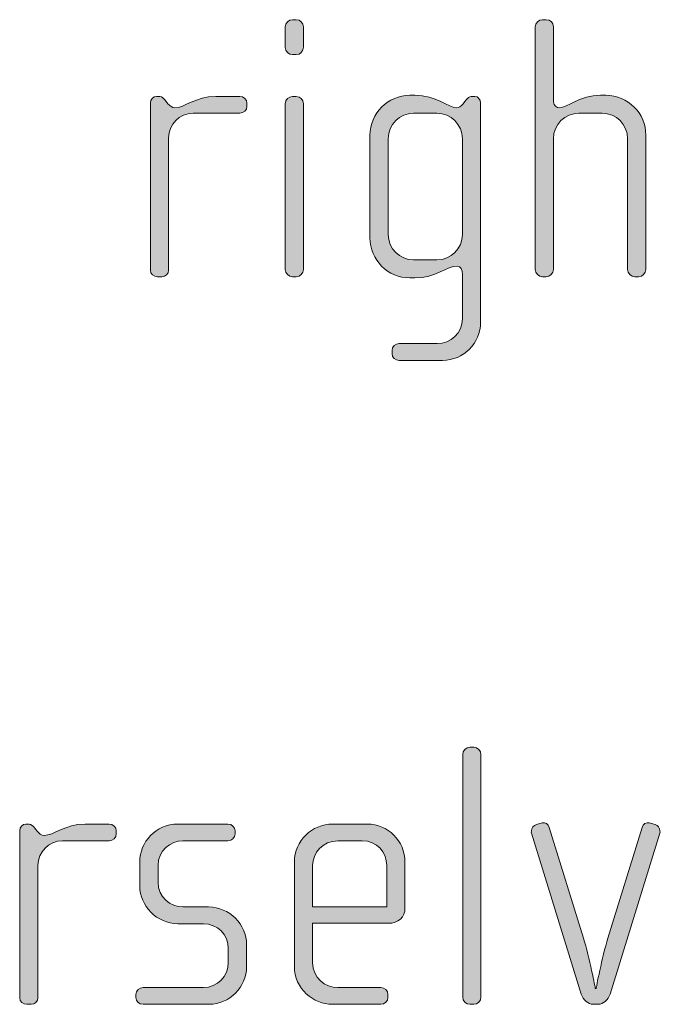
# Model space of a CAD drawing. Units: inches. Extents: x 27 to 184, y -291 to -21.
# Drawn here: x 81 to 86, y -265 to -258 of the extents above; entities that cross this region are included whole.
import ezdxf

# ---------------------------------------------------------------- set-up
doc = ezdxf.new("R2010")
doc.units = ezdxf.units.IN
doc.header["$MEASUREMENT"] = 0
doc.layers.add('Layer 1', color=7, linetype='Continuous')

msp = doc.modelspace()

# ---------------------------------------------------------------- hatches: boundary and pattern name
at = {"layer": 'Layer 1', "true_color": 0x231f20}
h = msp.add_hatch(color=179, dxfattribs=at)
h.dxf.hatch_style = 2
edge = h.paths.add_edge_path()
edge.add_spline(control_points=[(83.2795, -258.532), (83.2795, -258.532), (83.2547, -258.532), (83.2547, -258.532), (83.2301, -258.532), (83.2078, -258.5096), (83.2078, -258.4848), (83.2078, -258.4848), (83.2078, -258.3518), (83.2078, -258.3518), (83.2078, -258.3267), (83.2301, -258.305), (83.2547, -258.305), (83.2547, -258.305), (83.2795, -258.305), (83.2795, -258.305), (83.3041, -258.305), (83.3264, -258.3267), (83.3264, -258.3518), (83.3264, -258.3518), (83.3264, -258.4828), (83.3264, -258.4828), (83.3264, -258.5096), (83.3041, -258.532), (83.2795, -258.532)], knot_values=[0, 0, 0, 0, 1, 1, 1, 2, 2, 2, 3, 3, 3, 4, 4, 4, 5, 5, 5, 6, 6, 6, 7, 7, 7, 8, 8, 8, 8], degree=3, periodic=1)
edge = h.paths.add_edge_path()
edge.add_spline(control_points=[(83.2795, -259.9752), (83.2795, -259.9752), (83.2547, -259.9752), (83.2547, -259.9752), (83.2301, -259.9752), (83.2078, -259.9524), (83.2078, -259.9283), (83.2078, -259.9283), (83.2078, -258.8507), (83.2078, -258.8507), (83.2078, -258.8259), (83.2301, -258.8038), (83.2547, -258.8038), (83.2547, -258.8038), (83.2795, -258.8038), (83.2795, -258.8038), (83.3041, -258.8038), (83.3264, -258.8259), (83.3264, -258.8507), (83.3264, -258.8507), (83.3264, -259.9283), (83.3264, -259.9283), (83.3264, -259.9524), (83.3041, -259.9752), (83.2795, -259.9752)], knot_values=[0, 0, 0, 0, 1, 1, 1, 2, 2, 2, 3, 3, 3, 4, 4, 4, 5, 5, 5, 6, 6, 6, 7, 7, 7, 8, 8, 8, 8], degree=3, periodic=1)
h = msp.add_hatch(color=179, dxfattribs=at)
h.dxf.hatch_style = 2
edge = h.paths.add_edge_path()
edge.add_spline(control_points=[(85.5047, -259.9752), (85.5047, -259.9752), (85.4799, -259.9752), (85.4799, -259.9752), (85.4552, -259.9752), (85.433, -259.9524), (85.433, -259.9283), (85.433, -259.9283), (85.433, -259.0781), (85.433, -259.0781), (85.433, -258.9864), (85.359, -258.9124), (85.2675, -258.9124), (85.2675, -258.9124), (85.1168, -258.9124), (85.1168, -258.9124), (85.0253, -258.9124), (84.9512, -258.9864), (84.9512, -259.0781), (84.9512, -259.0781), (84.9512, -259.9283), (84.9512, -259.9283), (84.9512, -259.9524), (84.929, -259.9752), (84.9042, -259.9752), (84.9042, -259.9752), (84.8796, -259.9752), (84.8796, -259.9752), (84.8548, -259.9752), (84.8325, -259.9524), (84.8325, -259.9283), (84.8325, -259.9283), (84.8325, -258.3518), (84.8325, -258.3518), (84.8325, -258.3267), (84.8548, -258.305), (84.8796, -258.305), (84.8796, -258.305), (84.9042, -258.305), (84.9042, -258.305), (84.9314, -258.305), (84.9512, -258.3243), (84.9512, -258.3518), (84.9512, -258.3518), (84.9512, -258.8383), (84.9512, -258.8383), (84.9512, -258.8631), (84.9735, -258.8779), (84.9907, -258.8779), (85.0401, -258.8779), (85.1242, -258.7963), (85.2575, -258.7963), (85.2575, -258.7963), (85.292, -258.7963), (85.292, -258.7963), (85.4354, -258.7963), (85.5515, -258.9124), (85.5515, -259.0557), (85.5515, -259.0557), (85.5515, -259.9283), (85.5515, -259.9283), (85.5515, -259.9524), (85.5293, -259.9752), (85.5047, -259.9752)], knot_values=[0, 0, 0, 0, 1, 1, 1, 2, 2, 2, 3, 3, 3, 4, 4, 4, 5, 5, 5, 6, 6, 6, 7, 7, 7, 8, 8, 8, 9, 9, 9, 10, 10, 10, 11, 11, 11, 12, 12, 12, 13, 13, 13, 14, 14, 14, 15, 15, 15, 16, 16, 16, 17, 17, 17, 18, 18, 18, 19, 19, 19, 20, 20, 20, 21, 21, 21, 21], degree=3, periodic=1)
h = msp.add_hatch(color=179, dxfattribs=at)
h.dxf.hatch_style = 2
edge = h.paths.add_edge_path()
edge.add_spline(control_points=[(82.9117, -258.9124), (82.9117, -258.9124), (82.6103, -258.9124), (82.6103, -258.9124), (82.5188, -258.9124), (82.4497, -258.9864), (82.4497, -259.0729), (82.4497, -259.0729), (82.4497, -259.9331), (82.4497, -259.9331), (82.4497, -259.9552), (82.4299, -259.9752), (82.4053, -259.9752), (82.4053, -259.9752), (82.3781, -259.9752), (82.3781, -259.9752), (82.3533, -259.9752), (82.3311, -259.9579), (82.3311, -259.9331), (82.3311, -259.9331), (82.3311, -258.8459), (82.3311, -258.8459), (82.3311, -258.8235), (82.3485, -258.8038), (82.3707, -258.8038), (82.3707, -258.8038), (82.3929, -258.8038), (82.3929, -258.8038), (82.4053, -258.8038), (82.4201, -258.8187), (82.4275, -258.8283), (82.4275, -258.8283), (82.4448, -258.8507), (82.4448, -258.8507), (82.4572, -258.8655), (82.472, -258.8779), (82.4892, -258.8779), (82.5534, -258.8779), (82.6227, -258.8038), (82.756, -258.8038), (82.756, -258.8038), (82.9117, -258.8038), (82.9117, -258.8038), (82.9365, -258.8038), (82.9588, -258.8235), (82.9588, -258.8483), (82.9588, -258.8483), (82.9588, -258.8679), (82.9588, -258.8679), (82.9588, -258.8927), (82.9365, -258.9124), (82.9117, -258.9124)], knot_values=[0, 0, 0, 0, 1, 1, 1, 2, 2, 2, 3, 3, 3, 4, 4, 4, 5, 5, 5, 6, 6, 6, 7, 7, 7, 8, 8, 8, 9, 9, 9, 10, 10, 10, 11, 11, 11, 12, 12, 12, 13, 13, 13, 14, 14, 14, 15, 15, 15, 16, 16, 16, 17, 17, 17, 17], degree=3, periodic=1)
h = msp.add_hatch(color=179, dxfattribs=at)
h.dxf.hatch_style = 2
edge = h.paths.add_edge_path()
edge.add_spline(control_points=[(84.2303, -260.5185), (84.2303, -260.5185), (83.9487, -260.5185), (83.9487, -260.5185), (83.9215, -260.5185), (83.9017, -260.5012), (83.9017, -260.474), (83.9017, -260.474), (83.9017, -260.454), (83.9017, -260.454), (83.9017, -260.4296), (83.9239, -260.4096), (83.9487, -260.4096), (83.9487, -260.4096), (84.1957, -260.4096), (84.1957, -260.4096), (84.2848, -260.4096), (84.3588, -260.3379), (84.3588, -260.2491), (84.3588, -260.2491), (84.3588, -259.96), (84.3588, -259.96), (84.3588, -259.9304), (84.3489, -259.9056), (84.3242, -259.9056), (84.2624, -259.9056), (84.1833, -259.9824), (84.05, -259.9824), (84.05, -259.9824), (84.0178, -259.9824), (84.0178, -259.9824), (83.8745, -259.9824), (83.7584, -259.866), (83.7584, -259.7226), (83.7584, -259.7226), (83.7584, -259.0557), (83.7584, -259.0557), (83.7584, -258.9124), (83.8745, -258.7963), (84.0178, -258.7963), (84.0178, -258.7963), (84.05, -258.7963), (84.05, -258.7963), (84.1859, -258.7963), (84.2724, -258.8779), (84.3192, -258.8779), (84.3366, -258.8779), (84.3514, -258.8679), (84.3638, -258.8507), (84.3638, -258.8507), (84.3811, -258.8283), (84.3811, -258.8283), (84.3935, -258.8135), (84.4033, -258.8038), (84.4157, -258.8038), (84.4157, -258.8038), (84.4403, -258.8038), (84.4403, -258.8038), (84.4601, -258.8038), (84.4774, -258.8235), (84.4774, -258.8459), (84.4774, -258.8459), (84.4774, -260.2715), (84.4774, -260.2715), (84.4774, -260.4072), (84.3663, -260.5185), (84.2303, -260.5185)], knot_values=[0, 0, 0, 0, 1, 1, 1, 2, 2, 2, 3, 3, 3, 4, 4, 4, 5, 5, 5, 6, 6, 6, 7, 7, 7, 8, 8, 8, 9, 9, 9, 10, 10, 10, 11, 11, 11, 12, 12, 12, 13, 13, 13, 14, 14, 14, 15, 15, 15, 16, 16, 16, 17, 17, 17, 18, 18, 18, 19, 19, 19, 20, 20, 20, 21, 21, 21, 22, 22, 22, 22], degree=3, periodic=1)
edge = h.paths.add_edge_path()
edge.add_spline(control_points=[(84.3588, -259.0781), (84.3588, -258.9864), (84.2848, -258.9124), (84.1933, -258.9124), (84.1933, -258.9124), (84.0424, -258.9124), (84.0424, -258.9124), (83.9511, -258.9124), (83.8771, -258.9864), (83.8771, -259.0781), (83.8771, -259.0781), (83.8771, -259.7006), (83.8771, -259.7006), (83.8771, -259.7919), (83.9511, -259.866), (84.0424, -259.866), (84.0424, -259.866), (84.1933, -259.866), (84.1933, -259.866), (84.2848, -259.866), (84.3588, -259.7919), (84.3588, -259.7006), (84.3588, -259.7006), (84.3588, -259.0781), (84.3588, -259.0781)], knot_values=[0, 0, 0, 0, 1, 1, 1, 2, 2, 2, 3, 3, 3, 4, 4, 4, 5, 5, 5, 6, 6, 6, 7, 7, 7, 8, 8, 8, 8], degree=3, periodic=1)
h = msp.add_hatch(color=179, dxfattribs=at)
h.dxf.hatch_style = 2
edge = h.paths.add_edge_path()
edge.add_spline(control_points=[(84.4329, -264.7022), (84.4329, -264.7022), (84.4081, -264.7022), (84.4081, -264.7022), (84.3835, -264.7022), (84.3613, -264.6798), (84.3613, -264.6553), (84.3613, -264.6553), (84.3613, -263.0792), (84.3613, -263.0792), (84.3613, -263.0541), (84.3835, -263.032), (84.4081, -263.032), (84.4081, -263.032), (84.4329, -263.032), (84.4329, -263.032), (84.46, -263.032), (84.4798, -263.0541), (84.4798, -263.0792), (84.4798, -263.0792), (84.4798, -264.6553), (84.4798, -264.6553), (84.4798, -264.6798), (84.46, -264.7022), (84.4329, -264.7022)], knot_values=[0, 0, 0, 0, 1, 1, 1, 2, 2, 2, 3, 3, 3, 4, 4, 4, 5, 5, 5, 6, 6, 6, 7, 7, 7, 8, 8, 8, 8], degree=3, periodic=1)
h = msp.add_hatch(color=179, dxfattribs=at)
h.dxf.hatch_style = 2
edge = h.paths.add_edge_path()
edge.add_spline(control_points=[(82.0623, -263.6397), (82.0623, -263.6397), (81.7609, -263.6397), (81.7609, -263.6397), (81.6694, -263.6397), (81.6004, -263.7138), (81.6004, -263.7999), (81.6004, -263.7999), (81.6004, -264.6605), (81.6004, -264.6605), (81.6004, -264.6826), (81.5806, -264.7022), (81.5559, -264.7022), (81.5559, -264.7022), (81.5287, -264.7022), (81.5287, -264.7022), (81.5039, -264.7022), (81.4817, -264.685), (81.4817, -264.6605), (81.4817, -264.6605), (81.4817, -263.5732), (81.4817, -263.5732), (81.4817, -263.5508), (81.4991, -263.5312), (81.5213, -263.5312), (81.5213, -263.5312), (81.5433, -263.5312), (81.5433, -263.5312), (81.5559, -263.5312), (81.5707, -263.546), (81.5781, -263.556), (81.5781, -263.556), (81.5954, -263.5781), (81.5954, -263.5781), (81.6078, -263.5929), (81.6226, -263.6053), (81.6398, -263.6053), (81.7041, -263.6053), (81.7733, -263.5312), (81.9066, -263.5312), (81.9066, -263.5312), (82.0623, -263.5312), (82.0623, -263.5312), (82.0872, -263.5312), (82.1094, -263.5508), (82.1094, -263.5756), (82.1094, -263.5756), (82.1094, -263.5953), (82.1094, -263.5953), (82.1094, -263.6201), (82.0872, -263.6397), (82.0623, -263.6397)], knot_values=[0, 0, 0, 0, 1, 1, 1, 2, 2, 2, 3, 3, 3, 4, 4, 4, 5, 5, 5, 6, 6, 6, 7, 7, 7, 8, 8, 8, 9, 9, 9, 10, 10, 10, 11, 11, 11, 12, 12, 12, 13, 13, 13, 14, 14, 14, 15, 15, 15, 16, 16, 16, 17, 17, 17, 17], degree=3, periodic=1)
h = msp.add_hatch(color=179, dxfattribs=at)
h.dxf.hatch_style = 2
edge = h.paths.add_edge_path()
edge.add_spline(control_points=[(82.7117, -264.7022), (82.7117, -264.7022), (82.2842, -264.7022), (82.2842, -264.7022), (82.2572, -264.7022), (82.2374, -264.6826), (82.2374, -264.6577), (82.2374, -264.6577), (82.2374, -264.6378), (82.2374, -264.6378), (82.2374, -264.6137), (82.2596, -264.593), (82.2842, -264.593), (82.2842, -264.593), (82.6747, -264.593), (82.6747, -264.593), (82.766, -264.593), (82.8377, -264.5217), (82.8377, -264.4304), (82.8377, -264.4304), (82.8377, -264.3391), (82.8377, -264.3391), (82.8377, -264.2505), (82.766, -264.1789), (82.6771, -264.1789), (82.6771, -264.1789), (82.5092, -264.1789), (82.5092, -264.1789), (82.3733, -264.1789), (82.262, -264.0621), (82.262, -263.9339), (82.262, -263.9339), (82.262, -263.7758), (82.262, -263.7758), (82.262, -263.6497), (82.3659, -263.5312), (82.5092, -263.5312), (82.5092, -263.5312), (82.8353, -263.5312), (82.8353, -263.5312), (82.8599, -263.5312), (82.8823, -263.5508), (82.8823, -263.5756), (82.8823, -263.5756), (82.8823, -263.5953), (82.8823, -263.5953), (82.8823, -263.6201), (82.8599, -263.6397), (82.8353, -263.6397), (82.8353, -263.6397), (82.5412, -263.6397), (82.5412, -263.6397), (82.4622, -263.6397), (82.3807, -263.7041), (82.3807, -263.7999), (82.3807, -263.7999), (82.3807, -263.9091), (82.3807, -263.9091), (82.3807, -264.0052), (82.4622, -264.0697), (82.5412, -264.0697), (82.5412, -264.0697), (82.7092, -264.0697), (82.7092, -264.0697), (82.8451, -264.0697), (82.9563, -264.1837), (82.9563, -264.3139), (82.9563, -264.3139), (82.9563, -264.4576), (82.9563, -264.4576), (82.9563, -264.5909), (82.8451, -264.7022), (82.7117, -264.7022)], knot_values=[0, 0, 0, 0, 1, 1, 1, 2, 2, 2, 3, 3, 3, 4, 4, 4, 5, 5, 5, 6, 6, 6, 7, 7, 7, 8, 8, 8, 9, 9, 9, 10, 10, 10, 11, 11, 11, 12, 12, 12, 13, 13, 13, 14, 14, 14, 15, 15, 15, 16, 16, 16, 17, 17, 17, 18, 18, 18, 19, 19, 19, 20, 20, 20, 21, 21, 21, 22, 22, 22, 23, 23, 23, 24, 24, 24, 24], degree=3, periodic=1)
h = msp.add_hatch(color=179, dxfattribs=at)
h.dxf.hatch_style = 2
edge = h.paths.add_edge_path()
edge.add_spline(control_points=[(83.875, -264.1758), (83.875, -264.1758), (83.3858, -264.1758), (83.3858, -264.1758), (83.3858, -264.1758), (83.3858, -264.4304), (83.3858, -264.4304), (83.3858, -264.5317), (83.4673, -264.593), (83.5489, -264.593), (83.5489, -264.593), (83.828, -264.593), (83.828, -264.593), (83.8552, -264.593), (83.875, -264.6137), (83.875, -264.6378), (83.875, -264.6378), (83.875, -264.6577), (83.875, -264.6577), (83.875, -264.6826), (83.8552, -264.7022), (83.828, -264.7022), (83.828, -264.7022), (83.5143, -264.7022), (83.5143, -264.7022), (83.3908, -264.7022), (83.2671, -264.6033), (83.2671, -264.4552), (83.2671, -264.4552), (83.2671, -263.7758), (83.2671, -263.7758), (83.2671, -263.6397), (83.3808, -263.5312), (83.5167, -263.5312), (83.5167, -263.5312), (83.7415, -263.5312), (83.7415, -263.5312), (83.875, -263.5312), (83.9861, -263.6397), (83.9861, -263.7786), (83.9861, -263.7786), (83.9861, -264.0745), (83.9861, -264.0745), (83.9861, -264.1389), (83.9442, -264.1758), (83.875, -264.1758)], knot_values=[0, 0, 0, 0, 1, 1, 1, 2, 2, 2, 3, 3, 3, 4, 4, 4, 5, 5, 5, 6, 6, 6, 7, 7, 7, 8, 8, 8, 9, 9, 9, 10, 10, 10, 11, 11, 11, 12, 12, 12, 13, 13, 13, 14, 14, 14, 15, 15, 15, 15], degree=3, periodic=1)
edge = h.paths.add_edge_path()
edge.add_spline(control_points=[(83.8676, -263.7999), (83.8676, -263.7162), (83.8057, -263.6397), (83.707, -263.6397), (83.707, -263.6397), (83.5489, -263.6397), (83.5489, -263.6397), (83.4524, -263.6397), (83.3858, -263.7214), (83.3858, -263.7999), (83.3858, -263.7999), (83.3858, -264.0697), (83.3858, -264.0697), (83.3858, -264.0697), (83.8676, -264.0697), (83.8676, -264.0697), (83.8676, -264.0697), (83.8676, -263.7999), (83.8676, -263.7999)], knot_values=[0, 0, 0, 0, 1, 1, 1, 2, 2, 2, 3, 3, 3, 4, 4, 4, 5, 5, 5, 6, 6, 6, 6], degree=3, periodic=1)
h = msp.add_hatch(color=179, dxfattribs=at)
h.dxf.hatch_style = 2
edge = h.paths.add_edge_path()
edge.add_spline(control_points=[(85.3195, -264.6354), (85.3071, -264.675), (85.2727, -264.7022), (85.2429, -264.7022), (85.2429, -264.7022), (85.2084, -264.7022), (85.2084, -264.7022), (85.1786, -264.7022), (85.1442, -264.675), (85.1318, -264.6354), (85.1318, -264.6354), (84.8081, -263.5905), (84.8081, -263.5905), (84.8057, -263.5856), (84.8081, -263.5805), (84.8081, -263.5756), (84.8081, -263.556), (84.8205, -263.5388), (84.8401, -263.5336), (84.8401, -263.5336), (84.8773, -263.5236), (84.8773, -263.5236), (84.897, -263.5188), (84.9168, -263.5312), (84.9242, -263.5532), (84.9242, -263.5532), (85.1466, -264.2726), (85.1466, -264.2726), (85.1836, -264.3959), (85.2232, -264.5985), (85.2232, -264.5985), (85.2232, -264.5985), (85.228, -264.5985), (85.228, -264.5985), (85.228, -264.5985), (85.2677, -264.3959), (85.3047, -264.2726), (85.3047, -264.2726), (85.5269, -263.5532), (85.5269, -263.5532), (85.5345, -263.5312), (85.5543, -263.5188), (85.5739, -263.5236), (85.5739, -263.5236), (85.6111, -263.5336), (85.6111, -263.5336), (85.6308, -263.5388), (85.6432, -263.556), (85.6432, -263.5756), (85.6432, -263.5805), (85.6456, -263.5856), (85.6432, -263.5905), (85.6432, -263.5905), (85.3195, -264.6354), (85.3195, -264.6354)], knot_values=[0, 0, 0, 0, 1, 1, 1, 2, 2, 2, 3, 3, 3, 4, 4, 4, 5, 5, 5, 6, 6, 6, 7, 7, 7, 8, 8, 8, 9, 9, 9, 10, 10, 10, 11, 11, 11, 12, 12, 12, 13, 13, 13, 14, 14, 14, 15, 15, 15, 16, 16, 16, 17, 17, 17, 18, 18, 18, 18], degree=3, periodic=1)

# ---------------------------------------------------------------- linework, layer by layer
at = {"layer": 'Layer 1', "lineweight": 0}
for points, knots in [([(83.2795, -258.532), (83.2795, -258.532), (83.2547, -258.532), (83.2547, -258.532), (83.2301, -258.532), (83.2078, -258.5096), (83.2078, -258.4848), (83.2078, -258.4848), (83.2078, -258.3518), (83.2078, -258.3518), (83.2078, -258.3267), (83.2301, -258.305), (83.2547, -258.305), (83.2547, -258.305), (83.2795, -258.305), (83.2795, -258.305), (83.3041, -258.305), (83.3264, -258.3267), (83.3264, -258.3518), (83.3264, -258.3518), (83.3264, -258.4828), (83.3264, -258.4828), (83.3264, -258.5096), (83.3041, -258.532), (83.2795, -258.532)], [0, 0, 0, 0, 1, 1, 1, 2, 2, 2, 3, 3, 3, 4, 4, 4, 5, 5, 5, 6, 6, 6, 7, 7, 7, 8, 8, 8, 8]), ([(85.5047, -259.9752), (85.5047, -259.9752), (85.4799, -259.9752), (85.4799, -259.9752), (85.4552, -259.9752), (85.433, -259.9524), (85.433, -259.9283), (85.433, -259.9283), (85.433, -259.0781), (85.433, -259.0781), (85.433, -258.9864), (85.359, -258.9124), (85.2675, -258.9124), (85.2675, -258.9124), (85.1168, -258.9124), (85.1168, -258.9124), (85.0253, -258.9124), (84.9512, -258.9864), (84.9512, -259.0781), (84.9512, -259.0781), (84.9512, -259.9283), (84.9512, -259.9283), (84.9512, -259.9524), (84.929, -259.9752), (84.9042, -259.9752), (84.9042, -259.9752), (84.8796, -259.9752), (84.8796, -259.9752), (84.8548, -259.9752), (84.8325, -259.9524), (84.8325, -259.9283), (84.8325, -259.9283), (84.8325, -258.3518), (84.8325, -258.3518), (84.8325, -258.3267), (84.8548, -258.305), (84.8796, -258.305), (84.8796, -258.305), (84.9042, -258.305), (84.9042, -258.305), (84.9314, -258.305), (84.9512, -258.3243), (84.9512, -258.3518), (84.9512, -258.3518), (84.9512, -258.8383), (84.9512, -258.8383), (84.9512, -258.8631), (84.9735, -258.8779), (84.9907, -258.8779), (85.0401, -258.8779), (85.1242, -258.7963), (85.2575, -258.7963), (85.2575, -258.7963), (85.292, -258.7963), (85.292, -258.7963), (85.4354, -258.7963), (85.5515, -258.9124), (85.5515, -259.0557), (85.5515, -259.0557), (85.5515, -259.9283), (85.5515, -259.9283), (85.5515, -259.9524), (85.5293, -259.9752), (85.5047, -259.9752)], [0, 0, 0, 0, 1, 1, 1, 2, 2, 2, 3, 3, 3, 4, 4, 4, 5, 5, 5, 6, 6, 6, 7, 7, 7, 8, 8, 8, 9, 9, 9, 10, 10, 10, 11, 11, 11, 12, 12, 12, 13, 13, 13, 14, 14, 14, 15, 15, 15, 16, 16, 16, 17, 17, 17, 18, 18, 18, 19, 19, 19, 20, 20, 20, 21, 21, 21, 21]), ([(82.9117, -258.9124), (82.9117, -258.9124), (82.6103, -258.9124), (82.6103, -258.9124), (82.5188, -258.9124), (82.4497, -258.9864), (82.4497, -259.0729), (82.4497, -259.0729), (82.4497, -259.9331), (82.4497, -259.9331), (82.4497, -259.9552), (82.4299, -259.9752), (82.4053, -259.9752), (82.4053, -259.9752), (82.3781, -259.9752), (82.3781, -259.9752), (82.3533, -259.9752), (82.3311, -259.9579), (82.3311, -259.9331), (82.3311, -259.9331), (82.3311, -258.8459), (82.3311, -258.8459), (82.3311, -258.8235), (82.3485, -258.8038), (82.3707, -258.8038), (82.3707, -258.8038), (82.3929, -258.8038), (82.3929, -258.8038), (82.4053, -258.8038), (82.4201, -258.8187), (82.4275, -258.8283), (82.4275, -258.8283), (82.4448, -258.8507), (82.4448, -258.8507), (82.4572, -258.8655), (82.472, -258.8779), (82.4892, -258.8779), (82.5534, -258.8779), (82.6227, -258.8038), (82.756, -258.8038), (82.756, -258.8038), (82.9117, -258.8038), (82.9117, -258.8038), (82.9365, -258.8038), (82.9588, -258.8235), (82.9588, -258.8483), (82.9588, -258.8483), (82.9588, -258.8679), (82.9588, -258.8679), (82.9588, -258.8927), (82.9365, -258.9124), (82.9117, -258.9124)], [0, 0, 0, 0, 1, 1, 1, 2, 2, 2, 3, 3, 3, 4, 4, 4, 5, 5, 5, 6, 6, 6, 7, 7, 7, 8, 8, 8, 9, 9, 9, 10, 10, 10, 11, 11, 11, 12, 12, 12, 13, 13, 13, 14, 14, 14, 15, 15, 15, 16, 16, 16, 17, 17, 17, 17]), ([(83.2795, -259.9752), (83.2795, -259.9752), (83.2547, -259.9752), (83.2547, -259.9752), (83.2301, -259.9752), (83.2078, -259.9524), (83.2078, -259.9283), (83.2078, -259.9283), (83.2078, -258.8507), (83.2078, -258.8507), (83.2078, -258.8259), (83.2301, -258.8038), (83.2547, -258.8038), (83.2547, -258.8038), (83.2795, -258.8038), (83.2795, -258.8038), (83.3041, -258.8038), (83.3264, -258.8259), (83.3264, -258.8507), (83.3264, -258.8507), (83.3264, -259.9283), (83.3264, -259.9283), (83.3264, -259.9524), (83.3041, -259.9752), (83.2795, -259.9752)], [0, 0, 0, 0, 1, 1, 1, 2, 2, 2, 3, 3, 3, 4, 4, 4, 5, 5, 5, 6, 6, 6, 7, 7, 7, 8, 8, 8, 8]), ([(84.2303, -260.5185), (84.2303, -260.5185), (83.9487, -260.5185), (83.9487, -260.5185), (83.9215, -260.5185), (83.9017, -260.5012), (83.9017, -260.474), (83.9017, -260.474), (83.9017, -260.454), (83.9017, -260.454), (83.9017, -260.4296), (83.9239, -260.4096), (83.9487, -260.4096), (83.9487, -260.4096), (84.1957, -260.4096), (84.1957, -260.4096), (84.2848, -260.4096), (84.3588, -260.3379), (84.3588, -260.2491), (84.3588, -260.2491), (84.3588, -259.96), (84.3588, -259.96), (84.3588, -259.9304), (84.3489, -259.9056), (84.3242, -259.9056), (84.2624, -259.9056), (84.1833, -259.9824), (84.05, -259.9824), (84.05, -259.9824), (84.0178, -259.9824), (84.0178, -259.9824), (83.8745, -259.9824), (83.7584, -259.866), (83.7584, -259.7226), (83.7584, -259.7226), (83.7584, -259.0557), (83.7584, -259.0557), (83.7584, -258.9124), (83.8745, -258.7963), (84.0178, -258.7963), (84.0178, -258.7963), (84.05, -258.7963), (84.05, -258.7963), (84.1859, -258.7963), (84.2724, -258.8779), (84.3192, -258.8779), (84.3366, -258.8779), (84.3514, -258.8679), (84.3638, -258.8507), (84.3638, -258.8507), (84.3811, -258.8283), (84.3811, -258.8283), (84.3935, -258.8135), (84.4033, -258.8038), (84.4157, -258.8038), (84.4157, -258.8038), (84.4403, -258.8038), (84.4403, -258.8038), (84.4601, -258.8038), (84.4774, -258.8235), (84.4774, -258.8459), (84.4774, -258.8459), (84.4774, -260.2715), (84.4774, -260.2715), (84.4774, -260.4072), (84.3663, -260.5185), (84.2303, -260.5185)], [0, 0, 0, 0, 1, 1, 1, 2, 2, 2, 3, 3, 3, 4, 4, 4, 5, 5, 5, 6, 6, 6, 7, 7, 7, 8, 8, 8, 9, 9, 9, 10, 10, 10, 11, 11, 11, 12, 12, 12, 13, 13, 13, 14, 14, 14, 15, 15, 15, 16, 16, 16, 17, 17, 17, 18, 18, 18, 19, 19, 19, 20, 20, 20, 21, 21, 21, 22, 22, 22, 22]), ([(84.3588, -259.0781), (84.3588, -258.9864), (84.2848, -258.9124), (84.1933, -258.9124), (84.1933, -258.9124), (84.0424, -258.9124), (84.0424, -258.9124), (83.9511, -258.9124), (83.8771, -258.9864), (83.8771, -259.0781), (83.8771, -259.0781), (83.8771, -259.7006), (83.8771, -259.7006), (83.8771, -259.7919), (83.9511, -259.866), (84.0424, -259.866), (84.0424, -259.866), (84.1933, -259.866), (84.1933, -259.866), (84.2848, -259.866), (84.3588, -259.7919), (84.3588, -259.7006), (84.3588, -259.7006), (84.3588, -259.0781), (84.3588, -259.0781)], [0, 0, 0, 0, 1, 1, 1, 2, 2, 2, 3, 3, 3, 4, 4, 4, 5, 5, 5, 6, 6, 6, 7, 7, 7, 8, 8, 8, 8]), ([(84.4329, -264.7022), (84.4329, -264.7022), (84.4081, -264.7022), (84.4081, -264.7022), (84.3835, -264.7022), (84.3613, -264.6798), (84.3613, -264.6553), (84.3613, -264.6553), (84.3613, -263.0792), (84.3613, -263.0792), (84.3613, -263.0541), (84.3835, -263.032), (84.4081, -263.032), (84.4081, -263.032), (84.4329, -263.032), (84.4329, -263.032), (84.46, -263.032), (84.4798, -263.0541), (84.4798, -263.0792), (84.4798, -263.0792), (84.4798, -264.6553), (84.4798, -264.6553), (84.4798, -264.6798), (84.46, -264.7022), (84.4329, -264.7022)], [0, 0, 0, 0, 1, 1, 1, 2, 2, 2, 3, 3, 3, 4, 4, 4, 5, 5, 5, 6, 6, 6, 7, 7, 7, 8, 8, 8, 8]), ([(82.0623, -263.6397), (82.0623, -263.6397), (81.7609, -263.6397), (81.7609, -263.6397), (81.6694, -263.6397), (81.6004, -263.7138), (81.6004, -263.7999), (81.6004, -263.7999), (81.6004, -264.6605), (81.6004, -264.6605), (81.6004, -264.6826), (81.5806, -264.7022), (81.5559, -264.7022), (81.5559, -264.7022), (81.5287, -264.7022), (81.5287, -264.7022), (81.5039, -264.7022), (81.4817, -264.685), (81.4817, -264.6605), (81.4817, -264.6605), (81.4817, -263.5732), (81.4817, -263.5732), (81.4817, -263.5508), (81.4991, -263.5312), (81.5213, -263.5312), (81.5213, -263.5312), (81.5433, -263.5312), (81.5433, -263.5312), (81.5559, -263.5312), (81.5707, -263.546), (81.5781, -263.556), (81.5781, -263.556), (81.5954, -263.5781), (81.5954, -263.5781), (81.6078, -263.5929), (81.6226, -263.6053), (81.6398, -263.6053), (81.7041, -263.6053), (81.7733, -263.5312), (81.9066, -263.5312), (81.9066, -263.5312), (82.0623, -263.5312), (82.0623, -263.5312), (82.0872, -263.5312), (82.1094, -263.5508), (82.1094, -263.5756), (82.1094, -263.5756), (82.1094, -263.5953), (82.1094, -263.5953), (82.1094, -263.6201), (82.0872, -263.6397), (82.0623, -263.6397)], [0, 0, 0, 0, 1, 1, 1, 2, 2, 2, 3, 3, 3, 4, 4, 4, 5, 5, 5, 6, 6, 6, 7, 7, 7, 8, 8, 8, 9, 9, 9, 10, 10, 10, 11, 11, 11, 12, 12, 12, 13, 13, 13, 14, 14, 14, 15, 15, 15, 16, 16, 16, 17, 17, 17, 17]), ([(82.7117, -264.7022), (82.7117, -264.7022), (82.2842, -264.7022), (82.2842, -264.7022), (82.2572, -264.7022), (82.2374, -264.6826), (82.2374, -264.6577), (82.2374, -264.6577), (82.2374, -264.6378), (82.2374, -264.6378), (82.2374, -264.6137), (82.2596, -264.593), (82.2842, -264.593), (82.2842, -264.593), (82.6747, -264.593), (82.6747, -264.593), (82.766, -264.593), (82.8377, -264.5217), (82.8377, -264.4304), (82.8377, -264.4304), (82.8377, -264.3391), (82.8377, -264.3391), (82.8377, -264.2505), (82.766, -264.1789), (82.6771, -264.1789), (82.6771, -264.1789), (82.5092, -264.1789), (82.5092, -264.1789), (82.3733, -264.1789), (82.262, -264.0621), (82.262, -263.9339), (82.262, -263.9339), (82.262, -263.7758), (82.262, -263.7758), (82.262, -263.6497), (82.3659, -263.5312), (82.5092, -263.5312), (82.5092, -263.5312), (82.8353, -263.5312), (82.8353, -263.5312), (82.8599, -263.5312), (82.8823, -263.5508), (82.8823, -263.5756), (82.8823, -263.5756), (82.8823, -263.5953), (82.8823, -263.5953), (82.8823, -263.6201), (82.8599, -263.6397), (82.8353, -263.6397), (82.8353, -263.6397), (82.5412, -263.6397), (82.5412, -263.6397), (82.4622, -263.6397), (82.3807, -263.7041), (82.3807, -263.7999), (82.3807, -263.7999), (82.3807, -263.9091), (82.3807, -263.9091), (82.3807, -264.0052), (82.4622, -264.0697), (82.5412, -264.0697), (82.5412, -264.0697), (82.7092, -264.0697), (82.7092, -264.0697), (82.8451, -264.0697), (82.9563, -264.1837), (82.9563, -264.3139), (82.9563, -264.3139), (82.9563, -264.4576), (82.9563, -264.4576), (82.9563, -264.5909), (82.8451, -264.7022), (82.7117, -264.7022)], [0, 0, 0, 0, 1, 1, 1, 2, 2, 2, 3, 3, 3, 4, 4, 4, 5, 5, 5, 6, 6, 6, 7, 7, 7, 8, 8, 8, 9, 9, 9, 10, 10, 10, 11, 11, 11, 12, 12, 12, 13, 13, 13, 14, 14, 14, 15, 15, 15, 16, 16, 16, 17, 17, 17, 18, 18, 18, 19, 19, 19, 20, 20, 20, 21, 21, 21, 22, 22, 22, 23, 23, 23, 24, 24, 24, 24]), ([(83.875, -264.1758), (83.875, -264.1758), (83.3858, -264.1758), (83.3858, -264.1758), (83.3858, -264.1758), (83.3858, -264.4304), (83.3858, -264.4304), (83.3858, -264.5317), (83.4673, -264.593), (83.5489, -264.593), (83.5489, -264.593), (83.828, -264.593), (83.828, -264.593), (83.8552, -264.593), (83.875, -264.6137), (83.875, -264.6378), (83.875, -264.6378), (83.875, -264.6577), (83.875, -264.6577), (83.875, -264.6826), (83.8552, -264.7022), (83.828, -264.7022), (83.828, -264.7022), (83.5143, -264.7022), (83.5143, -264.7022), (83.3908, -264.7022), (83.2671, -264.6033), (83.2671, -264.4552), (83.2671, -264.4552), (83.2671, -263.7758), (83.2671, -263.7758), (83.2671, -263.6397), (83.3808, -263.5312), (83.5167, -263.5312), (83.5167, -263.5312), (83.7415, -263.5312), (83.7415, -263.5312), (83.875, -263.5312), (83.9861, -263.6397), (83.9861, -263.7786), (83.9861, -263.7786), (83.9861, -264.0745), (83.9861, -264.0745), (83.9861, -264.1389), (83.9442, -264.1758), (83.875, -264.1758)], [0, 0, 0, 0, 1, 1, 1, 2, 2, 2, 3, 3, 3, 4, 4, 4, 5, 5, 5, 6, 6, 6, 7, 7, 7, 8, 8, 8, 9, 9, 9, 10, 10, 10, 11, 11, 11, 12, 12, 12, 13, 13, 13, 14, 14, 14, 15, 15, 15, 15]), ([(85.3195, -264.6354), (85.3071, -264.675), (85.2727, -264.7022), (85.2429, -264.7022), (85.2429, -264.7022), (85.2084, -264.7022), (85.2084, -264.7022), (85.1786, -264.7022), (85.1442, -264.675), (85.1318, -264.6354), (85.1318, -264.6354), (84.8081, -263.5905), (84.8081, -263.5905), (84.8057, -263.5856), (84.8081, -263.5805), (84.8081, -263.5756), (84.8081, -263.556), (84.8205, -263.5388), (84.8401, -263.5336), (84.8401, -263.5336), (84.8773, -263.5236), (84.8773, -263.5236), (84.897, -263.5188), (84.9168, -263.5312), (84.9242, -263.5532), (84.9242, -263.5532), (85.1466, -264.2726), (85.1466, -264.2726), (85.1836, -264.3959), (85.2232, -264.5985), (85.2232, -264.5985), (85.2232, -264.5985), (85.228, -264.5985), (85.228, -264.5985), (85.228, -264.5985), (85.2677, -264.3959), (85.3047, -264.2726), (85.3047, -264.2726), (85.5269, -263.5532), (85.5269, -263.5532), (85.5345, -263.5312), (85.5543, -263.5188), (85.5739, -263.5236), (85.5739, -263.5236), (85.6111, -263.5336), (85.6111, -263.5336), (85.6308, -263.5388), (85.6432, -263.556), (85.6432, -263.5756), (85.6432, -263.5805), (85.6456, -263.5856), (85.6432, -263.5905), (85.6432, -263.5905), (85.3195, -264.6354), (85.3195, -264.6354)], [0, 0, 0, 0, 1, 1, 1, 2, 2, 2, 3, 3, 3, 4, 4, 4, 5, 5, 5, 6, 6, 6, 7, 7, 7, 8, 8, 8, 9, 9, 9, 10, 10, 10, 11, 11, 11, 12, 12, 12, 13, 13, 13, 14, 14, 14, 15, 15, 15, 16, 16, 16, 17, 17, 17, 18, 18, 18, 18]), ([(83.8676, -263.7999), (83.8676, -263.7162), (83.8057, -263.6397), (83.707, -263.6397), (83.707, -263.6397), (83.5489, -263.6397), (83.5489, -263.6397), (83.4524, -263.6397), (83.3858, -263.7214), (83.3858, -263.7999), (83.3858, -263.7999), (83.3858, -264.0697), (83.3858, -264.0697), (83.3858, -264.0697), (83.8676, -264.0697), (83.8676, -264.0697), (83.8676, -264.0697), (83.8676, -263.7999), (83.8676, -263.7999)], [0, 0, 0, 0, 1, 1, 1, 2, 2, 2, 3, 3, 3, 4, 4, 4, 5, 5, 5, 6, 6, 6, 6])]:
    msp.add_open_spline(points, degree=3, knots=knots, dxfattribs=at)

doc.saveas('drawing.dxf')
